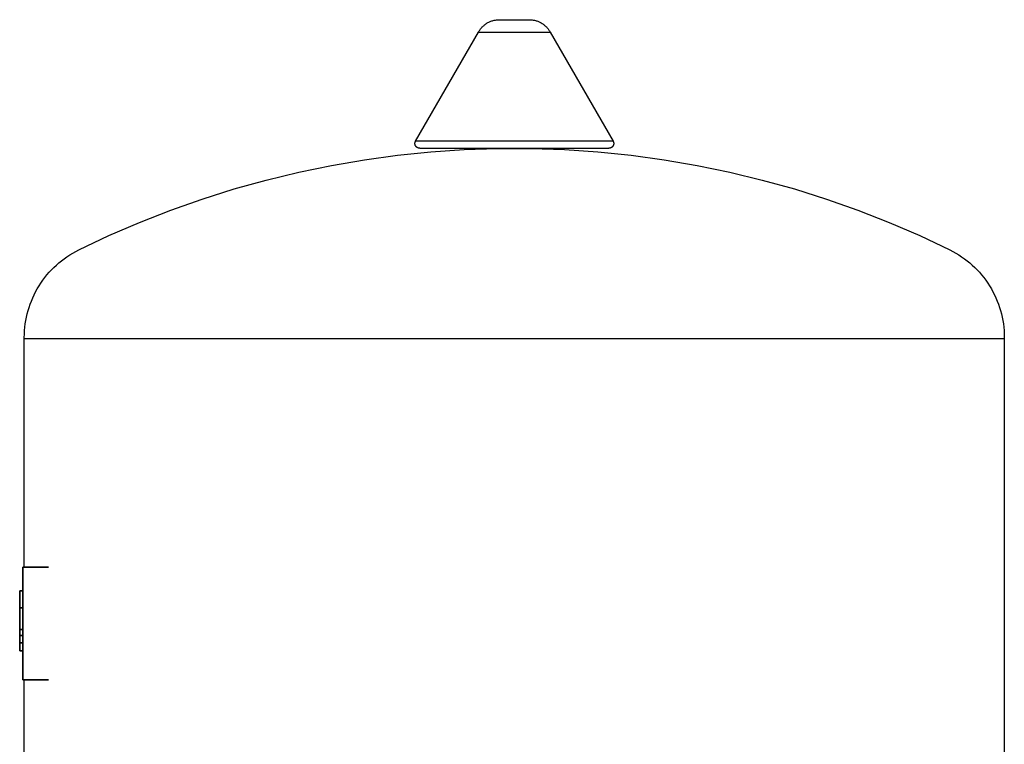
# Model space of a CAD drawing. Units: millimetres. Extents: x -1691 to 3964, y 2776 to 8682.
# Drawn here: x -1684 to -1477, y 5472 to 5625 of the extents above; entities that cross this region are included whole.
import ezdxf

# ---------------------------------------------------------------- set-up
doc = ezdxf.new("R2010")
doc.units = ezdxf.units.MM
doc.layers.add('Make2D$Visible$Curves$3DCPCOLOR124', color=7, linetype='Continuous', true_color=0x009972)
doc.layers.add('Make2D$Visible$Curves$CP_LOGO', color=7, linetype='Continuous', lineweight=35, true_color=0x000000)

msp = doc.modelspace()

# ---------------------------------------------------------------- linework, layer by layer
at = {"layer": 'Make2D$Visible$Curves$3DCPCOLOR124'}
for points in [[(-1587.75, 5622.06), (-1587.67, 5622.2), (-1587.58, 5622.35), (-1587.48, 5622.49), (-1587.39, 5622.63), (-1587.28, 5622.77), (-1587.18, 5622.9), (-1587.06, 5623.03), (-1586.95, 5623.15), (-1586.83, 5623.27), (-1586.7, 5623.39), (-1586.57, 5623.5), (-1586.44, 5623.61), (-1586.31, 5623.71), (-1586.17, 5623.81), (-1586.02, 5623.91), (-1585.88, 5624), (-1585.73, 5624.08), (-1585.58, 5624.16), (-1585.42, 5624.23), (-1585.27, 5624.3), (-1585.11, 5624.36), (-1584.95, 5624.42), (-1584.79, 5624.47), (-1584.62, 5624.52), (-1584.46, 5624.56), (-1584.29, 5624.59), (-1584.12, 5624.62), (-1583.95, 5624.65), (-1583.78, 5624.66), (-1583.61, 5624.68), (-1583.44, 5624.68)], [(-1583.44, 5624.68), (-1576.95, 5624.68)], [(-1576.95, 5624.68), (-1576.78, 5624.68), (-1576.61, 5624.66), (-1576.44, 5624.65), (-1576.27, 5624.62), (-1576.1, 5624.59), (-1575.94, 5624.56), (-1575.77, 5624.52), (-1575.61, 5624.47), (-1575.45, 5624.42), (-1575.28, 5624.36), (-1575.13, 5624.3), (-1574.97, 5624.23), (-1574.82, 5624.16), (-1574.66, 5624.08), (-1574.52, 5624), (-1574.37, 5623.91), (-1574.23, 5623.81), (-1574.09, 5623.71), (-1573.95, 5623.61), (-1573.82, 5623.5), (-1573.69, 5623.39), (-1573.57, 5623.27), (-1573.45, 5623.15), (-1573.33, 5623.03), (-1573.22, 5622.9), (-1573.11, 5622.77), (-1573.01, 5622.63), (-1572.91, 5622.49), (-1572.82, 5622.35), (-1572.73, 5622.2), (-1572.64, 5622.06)], [(-1600.96, 5599.18), (-1587.75, 5622.06)], [(-1587.75, 5622.06), (-1580.2, 5622.06)], [(-1580.2, 5622.06), (-1572.64, 5622.06)], [(-1572.64, 5622.06), (-1559.44, 5599.18)], [(-1601.09, 5598.68), (-1601.09, 5598.71), (-1601.09, 5598.75), (-1601.08, 5598.78), (-1601.08, 5598.81), (-1601.08, 5598.85), (-1601.07, 5598.88), (-1601.06, 5598.91), (-1601.06, 5598.94), (-1601.05, 5598.97), (-1601.04, 5599), (-1601.03, 5599.03), (-1601.01, 5599.06), (-1601, 5599.09), (-1600.99, 5599.12), (-1600.97, 5599.15), (-1600.96, 5599.18)], [(-1600.09, 5597.68), (-1600.12, 5597.68), (-1600.16, 5597.68), (-1600.19, 5597.69), (-1600.23, 5597.69), (-1600.26, 5597.7), (-1600.29, 5597.7), (-1600.33, 5597.71), (-1600.36, 5597.72), (-1600.39, 5597.73), (-1600.42, 5597.74), (-1600.46, 5597.75), (-1600.49, 5597.76), (-1600.52, 5597.78), (-1600.55, 5597.79), (-1600.58, 5597.81), (-1600.61, 5597.83), (-1600.64, 5597.85), (-1600.67, 5597.87), (-1600.69, 5597.89), (-1600.72, 5597.91), (-1600.75, 5597.93), (-1600.77, 5597.95), (-1600.8, 5597.98), (-1600.82, 5598), (-1600.84, 5598.02), (-1600.87, 5598.05), (-1600.89, 5598.08), (-1600.91, 5598.11), (-1600.93, 5598.13), (-1600.94, 5598.16), (-1600.96, 5598.19), (-1600.98, 5598.22), (-1600.99, 5598.25), (-1601.01, 5598.28), (-1601.02, 5598.32), (-1601.03, 5598.35), (-1601.04, 5598.38), (-1601.05, 5598.41), (-1601.06, 5598.45), (-1601.07, 5598.48), (-1601.08, 5598.51), (-1601.08, 5598.55), (-1601.08, 5598.58), (-1601.09, 5598.61), (-1601.09, 5598.65), (-1601.09, 5598.68)], [(-1580.2, 5599.18), (-1600.96, 5599.18)], [(-1559.44, 5599.18), (-1580.2, 5599.18)], [(-1559.31, 5598.68), (-1559.31, 5598.65), (-1559.31, 5598.61), (-1559.31, 5598.58), (-1559.31, 5598.55), (-1559.32, 5598.51), (-1559.33, 5598.48), (-1559.33, 5598.45), (-1559.34, 5598.41), (-1559.35, 5598.38), (-1559.36, 5598.35), (-1559.37, 5598.32), (-1559.39, 5598.28), (-1559.4, 5598.25), (-1559.42, 5598.22), (-1559.43, 5598.19), (-1559.45, 5598.16), (-1559.47, 5598.13), (-1559.49, 5598.11), (-1559.51, 5598.08), (-1559.53, 5598.05), (-1559.55, 5598.02), (-1559.57, 5598), (-1559.6, 5597.98), (-1559.62, 5597.95), (-1559.65, 5597.93), (-1559.67, 5597.91), (-1559.7, 5597.89), (-1559.73, 5597.87), (-1559.76, 5597.85), (-1559.79, 5597.83), (-1559.81, 5597.81), (-1559.84, 5597.79), (-1559.88, 5597.78), (-1559.91, 5597.76), (-1559.94, 5597.75), (-1559.97, 5597.74), (-1560, 5597.73), (-1560.04, 5597.72), (-1560.07, 5597.71), (-1560.1, 5597.7), (-1560.14, 5597.7), (-1560.17, 5597.69), (-1560.2, 5597.69), (-1560.24, 5597.68), (-1560.27, 5597.68), (-1560.31, 5597.68)], [(-1559.44, 5599.18), (-1559.42, 5599.15), (-1559.41, 5599.12), (-1559.39, 5599.09), (-1559.38, 5599.06), (-1559.37, 5599.03), (-1559.36, 5599), (-1559.35, 5598.97), (-1559.34, 5598.94), (-1559.33, 5598.91), (-1559.32, 5598.88), (-1559.32, 5598.85), (-1559.31, 5598.81), (-1559.31, 5598.78), (-1559.31, 5598.75), (-1559.31, 5598.71), (-1559.31, 5598.68)], [(-1671.77, 5576.33), (-1665.41, 5579.33), (-1658.96, 5582.11), (-1652.42, 5584.67), (-1645.8, 5587.01), (-1639.09, 5589.13), (-1632.33, 5591.01), (-1625.5, 5592.66), (-1618.62, 5594.09), (-1611.69, 5595.27), (-1604.73, 5596.22), (-1597.74, 5596.94), (-1590.73, 5597.41), (-1583.71, 5597.65), (-1576.68, 5597.65), (-1569.66, 5597.41), (-1562.65, 5596.94), (-1555.66, 5596.22), (-1548.7, 5595.27), (-1541.78, 5594.09), (-1534.9, 5592.66), (-1528.07, 5591.01), (-1521.3, 5589.13), (-1514.6, 5587.01), (-1507.97, 5584.67), (-1501.43, 5582.11), (-1494.98, 5579.33), (-1488.63, 5576.33)], [(-1600.09, 5597.68), (-1560.31, 5597.68)], [(-1683.2, 5557.94), (-1683.18, 5558.66), (-1683.15, 5559.37), (-1683.09, 5560.08), (-1683, 5560.78), (-1682.89, 5561.49), (-1682.75, 5562.19), (-1682.59, 5562.88), (-1682.41, 5563.57), (-1682.2, 5564.25), (-1681.97, 5564.93), (-1681.72, 5565.59), (-1681.44, 5566.25), (-1681.14, 5566.9), (-1680.82, 5567.53), (-1680.47, 5568.16), (-1680.11, 5568.77), (-1679.72, 5569.37), (-1679.31, 5569.95), (-1678.88, 5570.52), (-1678.44, 5571.08), (-1677.97, 5571.62), (-1677.49, 5572.14), (-1676.98, 5572.64), (-1676.47, 5573.13), (-1675.93, 5573.6), (-1675.38, 5574.05), (-1674.81, 5574.48), (-1674.23, 5574.89), (-1673.63, 5575.28), (-1673.02, 5575.65), (-1672.4, 5576), (-1671.77, 5576.33)], [(-1488.63, 5576.33), (-1488, 5576), (-1487.37, 5575.65), (-1486.76, 5575.28), (-1486.17, 5574.89), (-1485.59, 5574.48), (-1485.02, 5574.05), (-1484.47, 5573.6), (-1483.93, 5573.13), (-1483.41, 5572.64), (-1482.91, 5572.14), (-1482.42, 5571.62), (-1481.96, 5571.08), (-1481.51, 5570.52), (-1481.08, 5569.95), (-1480.68, 5569.37), (-1480.29, 5568.77), (-1479.92, 5568.16), (-1479.58, 5567.53), (-1479.26, 5566.9), (-1478.96, 5566.25), (-1478.68, 5565.59), (-1478.42, 5564.93), (-1478.19, 5564.25), (-1477.99, 5563.57), (-1477.8, 5562.88), (-1477.64, 5562.19), (-1477.51, 5561.49), (-1477.4, 5560.78), (-1477.31, 5560.08), (-1477.25, 5559.37), (-1477.21, 5558.66), (-1477.2, 5557.94)], [(-1683.2, 5557.68), (-1683.2, 5557.94)], [(-1580.2, 5557.68), (-1683.2, 5557.68)], [(-1683.2, 5509.68), (-1683.2, 5557.68)], [(-1477.2, 5557.68), (-1580.2, 5557.68)], [(-1477.2, 5557.94), (-1477.2, 5557.68)], [(-1477.2, 5557.68), (-1477.2, 5465.68)], [(-1683.2, 5465.68), (-1683.2, 5485.98)]]:
    msp.add_lwpolyline(points, dxfattribs=at)
at = {"layer": 'Make2D$Visible$Curves$CP_LOGO', "color": 83, "true_color": 0x7fcc66}
for points in [[(-1683.5, 5509.68), (-1678.1, 5509.68)], [(-1683.5, 5508.8), (-1683.5, 5509.68)], [(-1683.5, 5506.68), (-1683.5, 5508.8)], [(-1683.5, 5488.98), (-1683.5, 5506.68)], [(-1683.5, 5486.86), (-1683.5, 5488.98)], [(-1683.5, 5485.98), (-1683.5, 5486.86)], [(-1683.5, 5485.98), (-1678.1, 5485.98)]]:
    msp.add_lwpolyline(points, dxfattribs=at)
at = {"layer": 'Make2D$Visible$Curves$CP_LOGO', "color": 250, "true_color": 0x333333}
for points in [[(-1684.17, 5504.73), (-1684.17, 5501.16)], [(-1683.5, 5504.73), (-1684.17, 5504.73)], [(-1684.17, 5501.16), (-1684.17, 5499.37)], [(-1683.5, 5501.16), (-1684.17, 5501.16)], [(-1684.17, 5499.37), (-1684.17, 5498.61)], [(-1684.17, 5498.61), (-1684.17, 5497.88)], [(-1684.17, 5497.88), (-1684.17, 5497.17)], [(-1684.17, 5497.17), (-1684.17, 5496.61)], [(-1684.17, 5496.61), (-1684.17, 5496.04)], [(-1683.5, 5496.61), (-1684.17, 5496.61)], [(-1684.17, 5496.04), (-1684.17, 5495.33)], [(-1684.17, 5495.33), (-1684.17, 5494.56)], [(-1683.5, 5495.33), (-1684.17, 5495.33)], [(-1684.17, 5494.56), (-1684.17, 5493.77)], [(-1684.17, 5493.77), (-1684.17, 5492.11)], [(-1683.5, 5493.77), (-1684.17, 5493.77)], [(-1683.5, 5492.11), (-1684.17, 5492.11)]]:
    msp.add_lwpolyline(points, dxfattribs=at)

doc.saveas('drawing.dxf')
